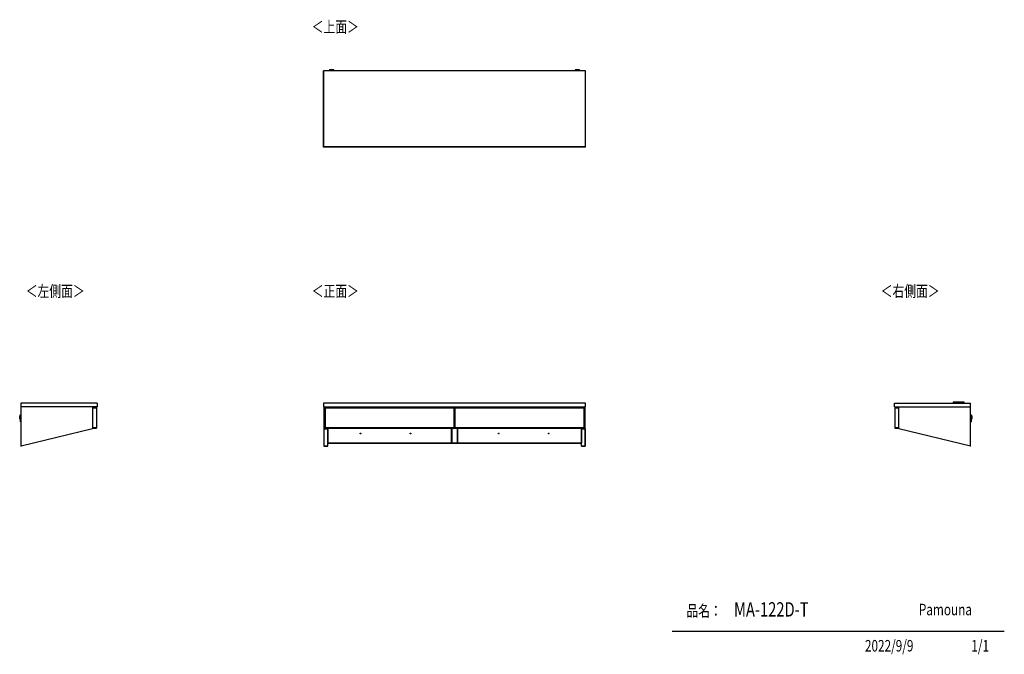
# Model space of a CAD drawing. Extents: x 313 to 4839, y 153 to 3073.
import ezdxf

# ---------------------------------------------------------------- set-up
doc = ezdxf.new("R2010")
doc.units = 0
doc.layers.get('0').update_dxf_attribs({"linetype": 'CONTINUOUS'})
doc.layers.add('寸法', color=179, linetype='CONTINUOUS')
doc.styles.add('SLDTEXTSTYLE0', font='TXT', dxfattribs={"width": 0.75, "bigfont": 'bigfont'})

msp = doc.modelspace()

# ---------------------------------------------------------------- linework, layer by layer
at = {"color": 7, "linetype": 'CONTINUOUS'}
for p, q in [((1711.1, 2837.4), (1710.1, 2837.4)), ((1710.1, 2486.9), (1710.1, 2837.4)), ((1711.1, 2486.9), (1711.1, 2837.4)), ((2913.1, 2837.4), (1711.1, 2837.4)), ((1711.1, 2487.9), (1711.1, 2837.4)), ((1737.3, 2841.2), (1737.3, 2840.4)), ((1740.3, 2842.5), (1738.8, 2842.4)), ((1740.3, 2842.5), (1740.4, 2842.6)), ((1742.8, 2839.7), (1742.8, 2837.4)), ((1744.9, 2842.6), (1746.8, 2842.6)), ((1746.8, 2842.6), (1744.9, 2842.6)), ((1744.9, 2842.6), (1744.9, 2842.6)), ((1746.8, 2842.7), (1746.8, 2842.6)), ((1746.8, 2842.6), (1746.8, 2842.5)), ((1746.8, 2842.6), (1746.8, 2842.6)), ((1747.8, 2842.6), (1747.8, 2842.7)), ((1747.8, 2842.5), (1747.8, 2842.6)), ((1747.8, 2842.6), (1749.8, 2842.6)), ((1749.8, 2842.6), (1747.8, 2842.6)), ((1747.8, 2842.6), (1747.8, 2842.6)), ((1751.8, 2837.4), (1751.8, 2839.7)), ((1755.8, 2842.4), (1754.3, 2842.5)), ((1757.3, 2840.4), (1757.3, 2841.2)), ((2866.8, 2841.2), (2866.8, 2840.4)), ((2869.8, 2842.5), (2868.3, 2842.4)), ((2869.8, 2842.5), (2869.9, 2842.6)), ((2872.3, 2839.7), (2872.3, 2837.4)), ((2874.4, 2842.6), (2876.3, 2842.6)), ((2876.3, 2842.6), (2874.4, 2842.6)), ((2874.4, 2842.6), (2874.4, 2842.6)), ((2876.3, 2842.7), (2876.3, 2842.6)), ((2876.3, 2842.6), (2876.3, 2842.5)), ((2876.3, 2842.6), (2876.3, 2842.6)), ((2877.3, 2842.6), (2877.3, 2842.7)), ((2877.3, 2842.5), (2877.3, 2842.6)), ((2877.3, 2842.6), (2879.3, 2842.6)), ((2879.3, 2842.6), (2877.3, 2842.6)), ((2877.3, 2842.6), (2877.3, 2842.6)), ((2881.3, 2837.4), (2881.3, 2839.7)), ((2885.3, 2842.4), (2883.8, 2842.5)), ((2886.8, 2840.4), (2886.8, 2841.2)), ((2913.1, 2837.4), (2913.1, 2486.9)), ((2914.1, 2837.4), (2913.1, 2837.4)), ((2913.1, 2837.4), (2913.1, 2487.9)), ((2914.1, 2486.9), (2914.1, 2837.4)), ((1711.1, 2486.9), (1710.1, 2486.9)), ((1711.1, 2486.9), (1711.1, 2487.9)), ((2913.1, 2487.9), (1711.1, 2487.9)), ((2913.1, 2486.9), (1711.1, 2486.9)), ((2913.1, 2487.9), (2913.1, 2486.9)), ((2914.1, 2486.9), (2913.1, 2486.9)), ((317.9, 1308.6), (317.9, 1291.6)), ((668.4, 1308.6), (317.9, 1308.6)), ((668.4, 1291.6), (317.9, 1291.6)), ((317.9, 1291.6), (317.9, 1111.1)), ((647.4, 1291.6), (647.4, 1190.5)), ((647.9, 1291.6), (647.9, 1190.6)), ((647.9, 1288.6), (665.9, 1288.6)), ((647.9, 1287.6), (665.9, 1287.6)), ((665.9, 1288.6), (665.9, 1287.6)), ((665.9, 1287.6), (665.9, 1194.6)), ((668.4, 1308.6), (668.4, 1291.6)), ((1711.1, 1308.6), (1710.1, 1308.6)), ((1710.1, 1308.6), (1710.1, 1291.6)), ((1710.1, 1291.6), (1711.1, 1291.6)), ((1711.1, 1291.6), (1711.1, 1308.6)), ((2913.1, 1308.6), (1711.1, 1308.6)), ((1711.1, 1291.6), (2913.1, 1291.6)), ((1711.3, 1291.6), (1711.3, 1190.6)), ((1716.8, 1288.6), (2310.3, 1288.6)), ((1716.8, 1288.6), (1716.8, 1287.6)), ((1716.8, 1287.6), (2310.3, 1287.6)), ((1716.8, 1287.6), (1716.8, 1194.6)), ((1716.8, 1287.6), (1717.8, 1287.6)), ((1717.8, 1194.6), (1717.8, 1287.6)), ((1717.8, 1287.6), (2309.3, 1287.6)), ((1728.8, 1288.6), (1728.8, 1291.6)), ((1729.1, 1291.6), (1729.1, 1288.6)), ((2309.3, 1287.6), (2310.3, 1287.6)), ((2309.3, 1287.6), (2309.3, 1194.6)), ((2310.3, 1288.6), (2310.3, 1287.6)), ((2310.3, 1287.6), (2310.3, 1194.6)), ((2313.8, 1274.6), (2310.3, 1274.6)), ((2313.8, 1288.6), (2313.8, 1287.6)), ((2313.8, 1288.6), (2907.3, 1288.6)), ((2313.8, 1287.6), (2907.3, 1287.6)), ((2313.8, 1287.6), (2313.8, 1194.6)), ((2313.8, 1287.6), (2314.8, 1287.6)), ((2314.8, 1194.6), (2314.8, 1287.6)), ((2314.8, 1287.6), (2906.3, 1287.6)), ((2895.1, 1288.6), (2895.1, 1291.6)), ((2895.3, 1291.6), (2895.3, 1288.6)), ((2906.3, 1287.6), (2906.3, 1194.6)), ((2906.3, 1287.6), (2907.3, 1287.6)), ((2907.3, 1288.6), (2907.3, 1287.6)), ((2907.3, 1287.6), (2907.3, 1194.6)), ((2912.8, 1190.6), (2912.8, 1291.6)), ((2913.1, 1308.6), (2913.1, 1291.6)), ((2914.1, 1308.6), (2913.1, 1308.6)), ((2913.1, 1291.6), (2914.1, 1291.6)), ((2914.1, 1291.6), (2914.1, 1308.6)), ((4334.3, 1291.6), (4334.3, 1308.6)), ((4334.3, 1308.6), (4684.8, 1308.6)), ((4334.3, 1291.6), (4684.8, 1291.6)), ((4336.8, 1288.6), (4336.8, 1287.6)), ((4336.8, 1288.6), (4354.8, 1288.6)), ((4336.8, 1287.6), (4336.8, 1194.6)), ((4336.8, 1287.6), (4354.8, 1287.6)), ((4354.8, 1190.6), (4354.8, 1291.6)), ((4355.3, 1190.5), (4355.3, 1291.6)), ((4603.8, 1312.6), (4603.8, 1310.6)), ((4606.8, 1312.6), (4603.8, 1312.6)), ((4603.8, 1310.6), (4606.8, 1310.6)), ((4603.8, 1310.6), (4603.8, 1308.6)), ((4651.8, 1312.6), (4606.8, 1312.6)), ((4651.8, 1310.6), (4606.8, 1310.6)), ((4654.8, 1312.6), (4651.8, 1312.6)), ((4651.8, 1310.6), (4654.8, 1310.6)), ((4654.8, 1310.6), (4654.8, 1312.6)), ((4654.8, 1308.6), (4654.8, 1310.6)), ((4684.8, 1291.6), (4684.8, 1308.6)), ((4684.8, 1110.6), (4684.8, 1291.6)), ((312.6, 1238.1), (312.8, 1247.4)), ((312.6, 1235.4), (312.7, 1233.8)), ((313.2, 1251.6), (313, 1250)), ((313.9, 1232.7), (314.6, 1232.7)), ((315.2, 1252.7), (314.4, 1252.7)), ((315.5, 1238.2), (317.9, 1238.1)), ((315.6, 1225.5), (315.6, 1225.7)), ((317.9, 1247.1), (315.7, 1247.2)), ((315.9, 1222.9), (317.9, 1222.9)), ((317.9, 1228.4), (316, 1228.4)), ((4687, 1247.2), (4684.8, 1247.1)), ((4684.8, 1238.1), (4687.2, 1238.2)), ((4686.7, 1228.4), (4684.8, 1228.4)), ((4684.8, 1222.9), (4686.8, 1222.9)), ((4687, 1225.8), (4687, 1225.7)), ((4688.3, 1252.7), (4687.5, 1252.7)), ((4688.1, 1232.7), (4688.8, 1232.7)), ((4689.7, 1250), (4689.5, 1251.6)), ((4689.9, 1247.4), (4690, 1242.7)), ((4690, 1242.7), (4690, 1242.7)), ((4690, 1242.7), (4690.1, 1238.1)), ((4690, 1233.8), (4690.1, 1235.4)), ((647.4, 1190.5), (319.9, 1111.1)), ((647.4, 1190.5), (647.9, 1190.6)), ((665.9, 1194.6), (647.9, 1194.6)), ((647.9, 1193.6), (665.9, 1193.6)), ((665.9, 1194.6), (665.9, 1193.6)), ((1711.3, 1190.5), (1711.3, 1190.6)), ((1728.8, 1190.6), (1711.3, 1190.6)), ((1711.3, 1190.5), (1711.8, 1190.5)), ((1711.3, 1190.5), (1711.3, 1111.1)), ((1711.3, 1190.5), (1728.8, 1190.5)), ((1711.8, 1111.1), (1711.8, 1190.5)), ((1711.8, 1190.5), (1728.3, 1190.5)), ((1716.8, 1194.6), (1716.8, 1193.6)), ((2310.3, 1194.6), (1716.8, 1194.6)), ((1717.8, 1194.6), (1716.8, 1194.6)), ((1716.8, 1193.6), (2310.3, 1193.6)), ((2309.3, 1194.6), (1717.8, 1194.6)), ((1728.3, 1190.5), (1728.8, 1190.5)), ((1728.3, 1190.5), (1728.3, 1111.1)), ((1728.8, 1190.6), (1728.8, 1193.6)), ((1728.8, 1190.5), (1728.8, 1190.6)), ((1728.8, 1111.1), (1728.8, 1190.5)), ((1729.3, 1193.6), (1729.3, 1124.1)), ((2298.3, 1193.6), (2298.3, 1191.6)), ((2325.8, 1191.6), (2298.3, 1191.6)), ((2298.3, 1191.6), (2298.3, 1191.5)), ((2298.3, 1125.6), (2298.3, 1191.5)), ((2298.8, 1191.5), (2298.3, 1191.5)), ((2325.8, 1191.5), (2298.3, 1191.5)), ((2298.8, 1191.5), (2298.8, 1125.6)), ((2325.3, 1191.5), (2298.8, 1191.5)), ((2310.3, 1194.6), (2309.3, 1194.6)), ((2310.3, 1194.6), (2310.3, 1193.6)), ((2907.3, 1194.6), (2313.8, 1194.6)), ((2313.8, 1194.6), (2313.8, 1193.6)), ((2314.8, 1194.6), (2313.8, 1194.6)), ((2313.8, 1193.6), (2907.3, 1193.6)), ((2906.3, 1194.6), (2314.8, 1194.6)), ((2325.8, 1191.5), (2325.3, 1191.5)), ((2325.3, 1125.6), (2325.3, 1191.5)), ((2325.8, 1191.6), (2325.8, 1193.6)), ((2325.8, 1191.6), (2325.8, 1191.5)), ((2325.8, 1191.5), (2325.8, 1125.6)), ((2894.8, 1193.6), (2894.8, 1124.1)), ((2895.3, 1193.6), (2895.3, 1190.6)), ((2912.8, 1190.6), (2895.3, 1190.6)), ((2895.3, 1190.6), (2895.3, 1190.5)), ((2895.3, 1190.5), (2895.8, 1190.5)), ((2895.3, 1110.6), (2895.3, 1190.5)), ((2895.3, 1190.5), (2912.8, 1190.5)), ((2895.8, 1110.6), (2895.8, 1190.5)), ((2895.8, 1190.5), (2912.3, 1190.5)), ((2907.3, 1194.6), (2906.3, 1194.6)), ((2907.3, 1194.6), (2907.3, 1193.6)), ((2912.3, 1190.5), (2912.8, 1190.5)), ((2912.3, 1190.5), (2912.3, 1110.6)), ((2912.8, 1190.5), (2912.8, 1190.6)), ((2912.8, 1110.6), (2912.8, 1190.5)), ((4336.8, 1194.6), (4336.8, 1193.6)), ((4354.8, 1194.6), (4336.8, 1194.6)), ((4336.8, 1193.6), (4354.8, 1193.6)), ((4355.3, 1190.5), (4354.8, 1190.6)), ((4684.8, 1110.6), (4355.3, 1190.5)), ((1729.3, 1151.5), (1728.8, 1151.5)), ((1728.8, 1143.7), (1729.3, 1143.7)), ((2895.3, 1151.5), (2894.8, 1151.5)), ((2894.8, 1143.7), (2895.3, 1143.7)), ((317.9, 1111.1), (317.9, 1110.6)), ((319.9, 1111.1), (317.9, 1111.1)), ((317.9, 1110.6), (319.9, 1111.1)), ((1711.3, 1110.6), (1711.3, 1111.1)), ((1711.8, 1111.1), (1711.3, 1111.1)), ((1711.3, 1110.6), (1711.8, 1110.6)), ((1728.3, 1111.1), (1711.8, 1111.1)), ((1711.8, 1110.6), (1711.8, 1111.1)), ((1711.8, 1110.6), (1728.3, 1110.6)), ((1728.3, 1111.1), (1728.3, 1110.6)), ((1728.8, 1111.1), (1728.3, 1111.1)), ((1728.3, 1110.6), (1728.8, 1110.6)), ((1728.8, 1110.6), (1728.8, 1111.1)), ((1729.3, 1124.1), (1729.3, 1123.6)), ((2894.8, 1124.1), (1729.3, 1124.1)), ((1729.3, 1123.6), (2894.8, 1123.6)), ((2298.3, 1125.6), (2298.8, 1125.6)), ((2298.8, 1125.6), (2325.3, 1125.6)), ((2325.3, 1125.6), (2325.8, 1125.6)), ((2894.8, 1124.1), (2894.8, 1123.6)), ((2895.3, 1110.6), (2895.3, 1111.1)), ((2912.8, 1111.1), (2895.3, 1111.1)), ((2895.3, 1110.6), (2912.8, 1110.6)), ((2895.3, 1110.6), (2895.8, 1110.6)), ((2895.8, 1110.6), (2912.3, 1110.6)), ((2912.3, 1110.6), (2912.8, 1110.6)), ((2912.8, 1110.6), (2912.8, 1111.1)), ((4684.8, 1111.1), (4682.8, 1111.1)), ((4684.8, 1110.6), (4682.8, 1111.1)), ((4684.8, 1111.1), (4684.8, 1110.6)), ((4839.5, 258.5), (3312.4, 258.5))]:
    msp.add_line(p, q, dxfattribs=at)
for points in [[(1739, 2842.4), (1738.9, 2842.4), (1738.9, 2842.4), (1738.9, 2842.4), (1738.9, 2842.4), (1738.8, 2842.4), (1738.8, 2842.4), (1738.8, 2842.4), (1738.8, 2842.4), (1738.8, 2842.4), (1738.8, 2842.4), (1738.7, 2842.4), (1738.7, 2842.4), (1738.7, 2842.4), (1738.7, 2842.4), (1738.7, 2842.4), (1738.7, 2842.4), (1738.6, 2842.4), (1738.6, 2842.4), (1738.6, 2842.4), (1738.6, 2842.4), (1738.6, 2842.4), (1738.6, 2842.4), (1738.6, 2842.4), (1738.5, 2842.4), (1738.5, 2842.4), (1738.5, 2842.4), (1738.5, 2842.4), (1738.5, 2842.4), (1738.5, 2842.4), (1738.5, 2842.4), (1738.4, 2842.4), (1738.4, 2842.4), (1738.4, 2842.4), (1738.4, 2842.4), (1738.4, 2842.4), (1738.4, 2842.4), (1738.4, 2842.4), (1738.3, 2842.4), (1738.3, 2842.4), (1738.3, 2842.4), (1738.3, 2842.3), (1738.3, 2842.3), (1738.2, 2842.3), (1738.2, 2842.3), (1738.2, 2842.3), (1738.2, 2842.3), (1738.1, 2842.3), (1738.1, 2842.3), (1738.1, 2842.3), (1738.1, 2842.3), (1738, 2842.3), (1738, 2842.2), (1738, 2842.2), (1737.9, 2842.2), (1737.9, 2842.2), (1737.9, 2842.2), (1737.8, 2842.1), (1737.8, 2842.1), (1737.7, 2842.1), (1737.7, 2842), (1737.7, 2842), (1737.6, 2842), (1737.6, 2841.9), (1737.6, 2841.9), (1737.5, 2841.9), (1737.5, 2841.8), (1737.5, 2841.8), (1737.5, 2841.7), (1737.4, 2841.7), (1737.4, 2841.6), (1737.4, 2841.6), (1737.4, 2841.5), (1737.4, 2841.5), (1737.3, 2841.5), (1737.3, 2841.4), (1737.3, 2841.4), (1737.3, 2841.3), (1737.3, 2841.2), (1737.3, 2841.2), (1737.3, 2841.1)], [(1757.1, 2840.2), (1757.1, 2840.2), (1757.1, 2840.2), (1757, 2840.2), (1757, 2840.2), (1757, 2840.2), (1756.9, 2840.2), (1756.9, 2840.2), (1756.8, 2840.1), (1756.8, 2840.1), (1756.7, 2840.1), (1756.7, 2840.1), (1756.6, 2840.1), (1756.5, 2840.1), (1756.4, 2840.1), (1756.3, 2840.1), (1756.2, 2840.1), (1756, 2840.1), (1755.9, 2840.1), (1755.8, 2840.1), (1755.6, 2840.1), (1755.5, 2840.1), (1755.3, 2840.1), (1755.2, 2840.1), (1755, 2840), (1754.8, 2840), (1754.6, 2840), (1754.4, 2840), (1754.3, 2840), (1754.1, 2840), (1753.9, 2840), (1753.7, 2840), (1753.4, 2840), (1753.2, 2840), (1753, 2840), (1752.8, 2840), (1752.6, 2840), (1752.3, 2840), (1752.1, 2840), (1751.9, 2840), (1751.6, 2840), (1751.4, 2840), (1751.1, 2840), (1750.9, 2840), (1750.6, 2840), (1750.3, 2840), (1750.1, 2840), (1749.8, 2840), (1749.6, 2840), (1749.3, 2840), (1749, 2839.9), (1748.7, 2839.9), (1748.5, 2839.9), (1748.2, 2839.9), (1747.9, 2839.9), (1747.7, 2839.9), (1747.4, 2839.9), (1747.1, 2839.9), (1746.8, 2839.9), (1746.6, 2839.9), (1746.3, 2839.9), (1746, 2839.9), (1745.8, 2839.9), (1745.5, 2839.9), (1745.2, 2840), (1744.9, 2840), (1744.7, 2840), (1744.4, 2840), (1744.2, 2840), (1743.9, 2840), (1743.6, 2840), (1743.4, 2840), (1743.1, 2840), (1742.9, 2840), (1742.7, 2840), (1742.4, 2840), (1742.2, 2840), (1742, 2840), (1741.7, 2840), (1741.5, 2840), (1741.3, 2840), (1741.1, 2840), (1740.9, 2840), (1740.7, 2840), (1740.5, 2840), (1740.3, 2840), (1740.1, 2840), (1739.9, 2840), (1739.7, 2840), (1739.6, 2840), (1739.4, 2840.1), (1739.2, 2840.1), (1739.1, 2840.1), (1738.9, 2840.1), (1738.8, 2840.1), (1738.7, 2840.1), (1738.5, 2840.1), (1738.4, 2840.1), (1738.3, 2840.1), (1738.2, 2840.1), (1738.1, 2840.1), (1738, 2840.1), (1737.9, 2840.1), (1737.9, 2840.1), (1737.8, 2840.1), (1737.8, 2840.2), (1737.7, 2840.2), (1737.7, 2840.2), (1737.6, 2840.2), (1737.6, 2840.2), (1737.6, 2840.2), (1737.5, 2840.2), (1737.5, 2840.2)], [(1747.3, 2842.7), (1747.2, 2842.7), (1747.1, 2842.7), (1747, 2842.7), (1746.8, 2842.7), (1746.7, 2842.7), (1746.6, 2842.7), (1746.5, 2842.7), (1746.4, 2842.7), (1746.2, 2842.7), (1746.1, 2842.7), (1746, 2842.7), (1745.9, 2842.7), (1745.8, 2842.7), (1745.7, 2842.7), (1745.5, 2842.7), (1745.4, 2842.7), (1745.3, 2842.7), (1745.2, 2842.7), (1745.1, 2842.7), (1745, 2842.7), (1744.9, 2842.7), (1744.8, 2842.7), (1744.6, 2842.7), (1744.5, 2842.7), (1744.4, 2842.7), (1744.3, 2842.7), (1744.2, 2842.7), (1744.1, 2842.7), (1744, 2842.7), (1743.9, 2842.7), (1743.8, 2842.7), (1743.7, 2842.7), (1743.6, 2842.7), (1743.5, 2842.7), (1743.4, 2842.7), (1743.3, 2842.7), (1743.2, 2842.7), (1743.1, 2842.7), (1743, 2842.7), (1742.9, 2842.7), (1742.8, 2842.7), (1742.7, 2842.7), (1742.6, 2842.7), (1742.5, 2842.7), (1742.4, 2842.7), (1742.3, 2842.7), (1742.2, 2842.7), (1742.1, 2842.7), (1742, 2842.7), (1741.9, 2842.6), (1741.9, 2842.6), (1741.8, 2842.6), (1741.7, 2842.6), (1741.6, 2842.6), (1741.5, 2842.6), (1741.4, 2842.6), (1741.3, 2842.6), (1741.2, 2842.6), (1741.1, 2842.6), (1741, 2842.6), (1740.8, 2842.6), (1740.7, 2842.6), (1740.6, 2842.6), (1740.5, 2842.6)], [(1754.2, 2842.6), (1754.1, 2842.6), (1754, 2842.6), (1753.9, 2842.6), (1753.8, 2842.6), (1753.7, 2842.6), (1753.6, 2842.6), (1753.5, 2842.6), (1753.4, 2842.6), (1753.3, 2842.6), (1753.2, 2842.6), (1753.2, 2842.6), (1753.1, 2842.6), (1753, 2842.6), (1752.9, 2842.6), (1752.8, 2842.6), (1752.7, 2842.6), (1752.6, 2842.6), (1752.6, 2842.7), (1752.5, 2842.7), (1752.4, 2842.7), (1752.3, 2842.7), (1752.2, 2842.7), (1752.1, 2842.7), (1752, 2842.7), (1752, 2842.7), (1751.9, 2842.7), (1751.8, 2842.7), (1751.7, 2842.7), (1751.6, 2842.7), (1751.5, 2842.7), (1751.4, 2842.7), (1751.3, 2842.7), (1751.2, 2842.7), (1751.2, 2842.7), (1751.1, 2842.7), (1751, 2842.7), (1750.9, 2842.7), (1750.8, 2842.7), (1750.7, 2842.7), (1750.6, 2842.7), (1750.5, 2842.7), (1750.4, 2842.7), (1750.3, 2842.7), (1750.2, 2842.7), (1750.1, 2842.7), (1750, 2842.7), (1749.9, 2842.7), (1749.8, 2842.7), (1749.7, 2842.7), (1749.6, 2842.7), (1749.5, 2842.7), (1749.4, 2842.7), (1749.3, 2842.7), (1749.2, 2842.7), (1749.1, 2842.7), (1749, 2842.7), (1748.9, 2842.7), (1748.8, 2842.7), (1748.7, 2842.7), (1748.6, 2842.7), (1748.5, 2842.7), (1748.4, 2842.7), (1748.3, 2842.7), (1748.2, 2842.7), (1748.1, 2842.7), (1748, 2842.7), (1747.8, 2842.7), (1747.7, 2842.7), (1747.6, 2842.7), (1747.5, 2842.7), (1747.4, 2842.7), (1747.3, 2842.7)], [(1757.3, 2841.2), (1757.3, 2841.2), (1757.3, 2841.2), (1757.3, 2841.3), (1757.3, 2841.3), (1757.3, 2841.4), (1757.3, 2841.4), (1757.3, 2841.5), (1757.3, 2841.5), (1757.2, 2841.6), (1757.2, 2841.6), (1757.2, 2841.6), (1757.2, 2841.7), (1757.2, 2841.7), (1757.1, 2841.8), (1757.1, 2841.8), (1757.1, 2841.8), (1757.1, 2841.9), (1757, 2841.9), (1757, 2841.9), (1757, 2842), (1757, 2842), (1756.9, 2842), (1756.9, 2842.1), (1756.9, 2842.1), (1756.8, 2842.1), (1756.8, 2842.1), (1756.8, 2842.2), (1756.7, 2842.2), (1756.7, 2842.2), (1756.7, 2842.2), (1756.6, 2842.2), (1756.6, 2842.3), (1756.6, 2842.3), (1756.5, 2842.3), (1756.5, 2842.3), (1756.5, 2842.3), (1756.5, 2842.3), (1756.4, 2842.3), (1756.4, 2842.3), (1756.4, 2842.3), (1756.4, 2842.3), (1756.4, 2842.3), (1756.3, 2842.3), (1756.3, 2842.3), (1756.3, 2842.4), (1756.3, 2842.4), (1756.3, 2842.4), (1756.3, 2842.4), (1756.3, 2842.4), (1756.2, 2842.4), (1756.2, 2842.4), (1756.2, 2842.4), (1756.2, 2842.4), (1756.2, 2842.4), (1756.2, 2842.4), (1756.2, 2842.4), (1756.1, 2842.4), (1756.1, 2842.4), (1756.1, 2842.4), (1756.1, 2842.4), (1756.1, 2842.4), (1756.1, 2842.4), (1756.1, 2842.4), (1756.1, 2842.4), (1756, 2842.4), (1756, 2842.4), (1756, 2842.4), (1756, 2842.4), (1756, 2842.4), (1756, 2842.4), (1755.9, 2842.4), (1755.9, 2842.4), (1755.9, 2842.4), (1755.9, 2842.4), (1755.9, 2842.4), (1755.9, 2842.4), (1755.9, 2842.4), (1755.8, 2842.4), (1755.8, 2842.4), (1755.8, 2842.4), (1755.8, 2842.4), (1755.8, 2842.4), (1755.8, 2842.4), (1755.7, 2842.4), (1755.7, 2842.4), (1755.7, 2842.4), (1755.7, 2842.4), (1755.7, 2842.4)], [(2868.5, 2842.4), (2868.4, 2842.4), (2868.4, 2842.4), (2868.4, 2842.4), (2868.4, 2842.4), (2868.3, 2842.4), (2868.3, 2842.4), (2868.3, 2842.4), (2868.3, 2842.4), (2868.3, 2842.4), (2868.3, 2842.4), (2868.2, 2842.4), (2868.2, 2842.4), (2868.2, 2842.4), (2868.2, 2842.4), (2868.2, 2842.4), (2868.2, 2842.4), (2868.1, 2842.4), (2868.1, 2842.4), (2868.1, 2842.4), (2868.1, 2842.4), (2868.1, 2842.4), (2868.1, 2842.4), (2868.1, 2842.4), (2868, 2842.4), (2868, 2842.4), (2868, 2842.4), (2868, 2842.4), (2868, 2842.4), (2868, 2842.4), (2868, 2842.4), (2867.9, 2842.4), (2867.9, 2842.4), (2867.9, 2842.4), (2867.9, 2842.4), (2867.9, 2842.4), (2867.9, 2842.4), (2867.9, 2842.4), (2867.8, 2842.4), (2867.8, 2842.4), (2867.8, 2842.4), (2867.8, 2842.3), (2867.8, 2842.3), (2867.7, 2842.3), (2867.7, 2842.3), (2867.7, 2842.3), (2867.7, 2842.3), (2867.6, 2842.3), (2867.6, 2842.3), (2867.6, 2842.3), (2867.6, 2842.3), (2867.5, 2842.3), (2867.5, 2842.2), (2867.5, 2842.2), (2867.4, 2842.2), (2867.4, 2842.2), (2867.4, 2842.2), (2867.3, 2842.1), (2867.3, 2842.1), (2867.2, 2842.1), (2867.2, 2842), (2867.2, 2842), (2867.1, 2842), (2867.1, 2841.9), (2867.1, 2841.9), (2867, 2841.9), (2867, 2841.8), (2867, 2841.8), (2867, 2841.7), (2866.9, 2841.7), (2866.9, 2841.6), (2866.9, 2841.6), (2866.9, 2841.5), (2866.9, 2841.5), (2866.8, 2841.5), (2866.8, 2841.4), (2866.8, 2841.4), (2866.8, 2841.3), (2866.8, 2841.2), (2866.8, 2841.2), (2866.8, 2841.1)], [(2886.6, 2840.2), (2886.6, 2840.2), (2886.6, 2840.2), (2886.5, 2840.2), (2886.5, 2840.2), (2886.5, 2840.2), (2886.4, 2840.2), (2886.4, 2840.2), (2886.3, 2840.1), (2886.3, 2840.1), (2886.2, 2840.1), (2886.2, 2840.1), (2886.1, 2840.1), (2886, 2840.1), (2885.9, 2840.1), (2885.8, 2840.1), (2885.7, 2840.1), (2885.5, 2840.1), (2885.4, 2840.1), (2885.3, 2840.1), (2885.1, 2840.1), (2885, 2840.1), (2884.8, 2840.1), (2884.7, 2840.1), (2884.5, 2840), (2884.3, 2840), (2884.1, 2840), (2883.9, 2840), (2883.8, 2840), (2883.6, 2840), (2883.4, 2840), (2883.2, 2840), (2882.9, 2840), (2882.7, 2840), (2882.5, 2840), (2882.3, 2840), (2882.1, 2840), (2881.8, 2840), (2881.6, 2840), (2881.4, 2840), (2881.1, 2840), (2880.9, 2840), (2880.6, 2840), (2880.4, 2840), (2880.1, 2840), (2879.8, 2840), (2879.6, 2840), (2879.3, 2840), (2879.1, 2840), (2878.8, 2840), (2878.5, 2839.9), (2878.2, 2839.9), (2878, 2839.9), (2877.7, 2839.9), (2877.4, 2839.9), (2877.2, 2839.9), (2876.9, 2839.9), (2876.6, 2839.9), (2876.3, 2839.9), (2876.1, 2839.9), (2875.8, 2839.9), (2875.5, 2839.9), (2875.3, 2839.9), (2875, 2839.9), (2874.7, 2840), (2874.4, 2840), (2874.2, 2840), (2873.9, 2840), (2873.7, 2840), (2873.4, 2840), (2873.1, 2840), (2872.9, 2840), (2872.6, 2840), (2872.4, 2840), (2872.2, 2840), (2871.9, 2840), (2871.7, 2840), (2871.5, 2840), (2871.2, 2840), (2871, 2840), (2870.8, 2840), (2870.6, 2840), (2870.4, 2840), (2870.2, 2840), (2870, 2840), (2869.8, 2840), (2869.6, 2840), (2869.4, 2840), (2869.2, 2840), (2869.1, 2840), (2868.9, 2840.1), (2868.7, 2840.1), (2868.6, 2840.1), (2868.4, 2840.1), (2868.3, 2840.1), (2868.2, 2840.1), (2868, 2840.1), (2867.9, 2840.1), (2867.8, 2840.1), (2867.7, 2840.1), (2867.6, 2840.1), (2867.5, 2840.1), (2867.4, 2840.1), (2867.4, 2840.1), (2867.3, 2840.1), (2867.3, 2840.2), (2867.2, 2840.2), (2867.2, 2840.2), (2867.1, 2840.2), (2867.1, 2840.2), (2867.1, 2840.2), (2867, 2840.2), (2867, 2840.2)], [(2876.8, 2842.7), (2876.7, 2842.7), (2876.6, 2842.7), (2876.5, 2842.7), (2876.3, 2842.7), (2876.2, 2842.7), (2876.1, 2842.7), (2876, 2842.7), (2875.9, 2842.7), (2875.7, 2842.7), (2875.6, 2842.7), (2875.5, 2842.7), (2875.4, 2842.7), (2875.3, 2842.7), (2875.2, 2842.7), (2875, 2842.7), (2874.9, 2842.7), (2874.8, 2842.7), (2874.7, 2842.7), (2874.6, 2842.7), (2874.5, 2842.7), (2874.4, 2842.7), (2874.3, 2842.7), (2874.1, 2842.7), (2874, 2842.7), (2873.9, 2842.7), (2873.8, 2842.7), (2873.7, 2842.7), (2873.6, 2842.7), (2873.5, 2842.7), (2873.4, 2842.7), (2873.3, 2842.7), (2873.2, 2842.7), (2873.1, 2842.7), (2873, 2842.7), (2872.9, 2842.7), (2872.8, 2842.7), (2872.7, 2842.7), (2872.6, 2842.7), (2872.5, 2842.7), (2872.4, 2842.7), (2872.3, 2842.7), (2872.2, 2842.7), (2872.1, 2842.7), (2872, 2842.7), (2871.9, 2842.7), (2871.8, 2842.7), (2871.7, 2842.7), (2871.6, 2842.7), (2871.5, 2842.7), (2871.4, 2842.6), (2871.4, 2842.6), (2871.3, 2842.6), (2871.2, 2842.6), (2871.1, 2842.6), (2871, 2842.6), (2870.9, 2842.6), (2870.8, 2842.6), (2870.7, 2842.6), (2870.6, 2842.6), (2870.5, 2842.6), (2870.3, 2842.6), (2870.2, 2842.6), (2870.1, 2842.6), (2870, 2842.6)], [(2883.7, 2842.6), (2883.6, 2842.6), (2883.5, 2842.6), (2883.4, 2842.6), (2883.3, 2842.6), (2883.2, 2842.6), (2883.1, 2842.6), (2883, 2842.6), (2882.9, 2842.6), (2882.8, 2842.6), (2882.7, 2842.6), (2882.7, 2842.6), (2882.6, 2842.6), (2882.5, 2842.6), (2882.4, 2842.6), (2882.3, 2842.6), (2882.2, 2842.6), (2882.1, 2842.6), (2882.1, 2842.7), (2882, 2842.7), (2881.9, 2842.7), (2881.8, 2842.7), (2881.7, 2842.7), (2881.6, 2842.7), (2881.5, 2842.7), (2881.5, 2842.7), (2881.4, 2842.7), (2881.3, 2842.7), (2881.2, 2842.7), (2881.1, 2842.7), (2881, 2842.7), (2880.9, 2842.7), (2880.8, 2842.7), (2880.7, 2842.7), (2880.7, 2842.7), (2880.6, 2842.7), (2880.5, 2842.7), (2880.4, 2842.7), (2880.3, 2842.7), (2880.2, 2842.7), (2880.1, 2842.7), (2880, 2842.7), (2879.9, 2842.7), (2879.8, 2842.7), (2879.7, 2842.7), (2879.6, 2842.7), (2879.5, 2842.7), (2879.4, 2842.7), (2879.3, 2842.7), (2879.2, 2842.7), (2879.1, 2842.7), (2879, 2842.7), (2878.9, 2842.7), (2878.8, 2842.7), (2878.7, 2842.7), (2878.6, 2842.7), (2878.5, 2842.7), (2878.4, 2842.7), (2878.3, 2842.7), (2878.2, 2842.7), (2878.1, 2842.7), (2878, 2842.7), (2877.9, 2842.7), (2877.8, 2842.7), (2877.7, 2842.7), (2877.6, 2842.7), (2877.5, 2842.7), (2877.3, 2842.7), (2877.2, 2842.7), (2877.1, 2842.7), (2877, 2842.7), (2876.9, 2842.7), (2876.8, 2842.7)], [(2886.8, 2841.2), (2886.8, 2841.2), (2886.8, 2841.2), (2886.8, 2841.3), (2886.8, 2841.3), (2886.8, 2841.4), (2886.8, 2841.4), (2886.8, 2841.5), (2886.8, 2841.5), (2886.7, 2841.6), (2886.7, 2841.6), (2886.7, 2841.6), (2886.7, 2841.7), (2886.7, 2841.7), (2886.6, 2841.8), (2886.6, 2841.8), (2886.6, 2841.8), (2886.6, 2841.9), (2886.5, 2841.9), (2886.5, 2841.9), (2886.5, 2842), (2886.5, 2842), (2886.4, 2842), (2886.4, 2842.1), (2886.4, 2842.1), (2886.3, 2842.1), (2886.3, 2842.1), (2886.3, 2842.2), (2886.2, 2842.2), (2886.2, 2842.2), (2886.2, 2842.2), (2886.1, 2842.2), (2886.1, 2842.3), (2886.1, 2842.3), (2886, 2842.3), (2886, 2842.3), (2886, 2842.3), (2886, 2842.3), (2885.9, 2842.3), (2885.9, 2842.3), (2885.9, 2842.3), (2885.9, 2842.3), (2885.9, 2842.3), (2885.8, 2842.3), (2885.8, 2842.3), (2885.8, 2842.4), (2885.8, 2842.4), (2885.8, 2842.4), (2885.8, 2842.4), (2885.8, 2842.4), (2885.7, 2842.4), (2885.7, 2842.4), (2885.7, 2842.4), (2885.7, 2842.4), (2885.7, 2842.4), (2885.7, 2842.4), (2885.7, 2842.4), (2885.6, 2842.4), (2885.6, 2842.4), (2885.6, 2842.4), (2885.6, 2842.4), (2885.6, 2842.4), (2885.6, 2842.4), (2885.6, 2842.4), (2885.6, 2842.4), (2885.5, 2842.4), (2885.5, 2842.4), (2885.5, 2842.4), (2885.5, 2842.4), (2885.5, 2842.4), (2885.5, 2842.4), (2885.4, 2842.4), (2885.4, 2842.4), (2885.4, 2842.4), (2885.4, 2842.4), (2885.4, 2842.4), (2885.4, 2842.4), (2885.4, 2842.4), (2885.3, 2842.4), (2885.3, 2842.4), (2885.3, 2842.4), (2885.3, 2842.4), (2885.3, 2842.4), (2885.3, 2842.4), (2885.2, 2842.4), (2885.2, 2842.4), (2885.2, 2842.4), (2885.2, 2842.4), (2885.2, 2842.4)], [(315, 1237.7), (315, 1237.7), (315, 1237.7), (315, 1237.7), (315, 1237.7), (315, 1237.8), (315, 1237.8), (315, 1237.8), (315, 1237.8), (315, 1237.8), (315, 1237.8), (315, 1237.9), (315, 1237.9), (315, 1237.9), (315, 1237.9), (315, 1237.9), (315, 1237.9), (315, 1237.9), (315.1, 1238), (315.1, 1238), (315.1, 1238), (315.1, 1238), (315.1, 1238), (315.1, 1238), (315.1, 1238), (315.1, 1238), (315.1, 1238.1), (315.2, 1238.1), (315.2, 1238.1), (315.2, 1238.1), (315.2, 1238.1), (315.2, 1238.1), (315.2, 1238.1), (315.2, 1238.1), (315.3, 1238.1), (315.3, 1238.1), (315.3, 1238.1), (315.3, 1238.1), (315.3, 1238.2), (315.3, 1238.2), (315.3, 1238.2), (315.4, 1238.2), (315.4, 1238.2), (315.4, 1238.2), (315.4, 1238.2), (315.4, 1238.2), (315.4, 1238.2), (315.5, 1238.2), (315.5, 1238.2)], [(315.7, 1247.2), (315.7, 1247.2), (315.7, 1247.2), (315.7, 1247.2), (315.6, 1247.2), (315.6, 1247.2), (315.6, 1247.2), (315.6, 1247.2), (315.6, 1247.2), (315.6, 1247.2), (315.6, 1247.2), (315.5, 1247.2), (315.5, 1247.2), (315.5, 1247.2), (315.5, 1247.2), (315.5, 1247.2), (315.5, 1247.2), (315.4, 1247.3), (315.4, 1247.3), (315.4, 1247.3), (315.4, 1247.3), (315.4, 1247.3), (315.4, 1247.3), (315.4, 1247.3), (315.4, 1247.3), (315.3, 1247.3), (315.3, 1247.4), (315.3, 1247.4), (315.3, 1247.4), (315.3, 1247.4), (315.3, 1247.4), (315.3, 1247.4), (315.3, 1247.4), (315.3, 1247.5), (315.3, 1247.5), (315.3, 1247.5), (315.3, 1247.5), (315.3, 1247.5), (315.2, 1247.5), (315.2, 1247.5), (315.2, 1247.6), (315.2, 1247.6), (315.2, 1247.6), (315.2, 1247.6), (315.2, 1247.6), (315.2, 1247.6), (315.2, 1247.7), (315.2, 1247.7), (315.2, 1247.7)], [(315.6, 1223.2), (315.6, 1223.2), (315.6, 1223.2), (315.6, 1223.2), (315.6, 1223.3), (315.6, 1223.3), (315.6, 1223.3), (315.6, 1223.3), (315.6, 1223.3), (315.6, 1223.3), (315.6, 1223.3), (315.6, 1223.4), (315.6, 1223.4), (315.6, 1223.4), (315.6, 1223.4), (315.6, 1223.5), (315.6, 1223.5), (315.6, 1223.6), (315.6, 1223.6), (315.6, 1223.6), (315.6, 1223.7), (315.6, 1223.7), (315.6, 1223.8), (315.6, 1223.8), (315.6, 1223.9), (315.6, 1223.9), (315.6, 1224), (315.6, 1224.1), (315.6, 1224.1), (315.6, 1224.2), (315.6, 1224.2), (315.6, 1224.3), (315.6, 1224.4), (315.6, 1224.4), (315.6, 1224.5), (315.6, 1224.6), (315.6, 1224.6), (315.6, 1224.7), (315.6, 1224.8), (315.6, 1224.8), (315.6, 1224.9), (315.6, 1225), (315.6, 1225.1), (315.6, 1225.1), (315.6, 1225.2), (315.6, 1225.3), (315.6, 1225.4), (315.6, 1225.5), (315.6, 1225.5)], [(4687.5, 1247.7), (4687.5, 1247.7), (4687.5, 1247.7), (4687.5, 1247.6), (4687.5, 1247.6), (4687.5, 1247.6), (4687.5, 1247.6), (4687.5, 1247.6), (4687.5, 1247.6), (4687.5, 1247.5), (4687.4, 1247.5), (4687.4, 1247.5), (4687.4, 1247.5), (4687.4, 1247.5), (4687.4, 1247.5), (4687.4, 1247.5), (4687.4, 1247.4), (4687.4, 1247.4), (4687.4, 1247.4), (4687.4, 1247.4), (4687.4, 1247.4), (4687.4, 1247.4), (4687.4, 1247.4), (4687.3, 1247.3), (4687.3, 1247.3), (4687.3, 1247.3), (4687.3, 1247.3), (4687.3, 1247.3), (4687.3, 1247.3), (4687.3, 1247.3), (4687.3, 1247.3), (4687.2, 1247.3), (4687.2, 1247.2), (4687.2, 1247.2), (4687.2, 1247.2), (4687.2, 1247.2), (4687.2, 1247.2), (4687.2, 1247.2), (4687.1, 1247.2), (4687.1, 1247.2), (4687.1, 1247.2), (4687.1, 1247.2), (4687.1, 1247.2), (4687.1, 1247.2), (4687, 1247.2), (4687, 1247.2), (4687, 1247.2), (4687, 1247.2), (4687, 1247.2)], [(4687, 1228.1), (4687, 1228.1), (4687, 1228.1), (4687, 1228.1), (4687, 1228.1), (4687, 1228.1), (4687, 1228.1), (4687, 1228), (4687, 1228), (4687, 1228), (4687, 1228), (4687, 1228), (4687, 1227.9), (4687, 1227.9), (4687, 1227.9), (4687, 1227.9), (4687, 1227.8), (4687, 1227.8), (4687, 1227.7), (4687, 1227.7), (4687, 1227.6), (4687, 1227.6), (4687, 1227.6), (4687, 1227.5), (4687, 1227.4), (4687, 1227.4), (4687, 1227.3), (4687, 1227.3), (4687, 1227.2), (4687, 1227.2), (4687, 1227.1), (4687, 1227), (4687, 1227), (4687, 1226.9), (4687, 1226.8), (4687, 1226.8), (4687, 1226.7), (4687, 1226.6), (4687, 1226.6), (4687, 1226.5), (4687, 1226.4), (4687, 1226.3), (4687, 1226.3), (4687, 1226.2), (4687, 1226.1), (4687, 1226), (4687, 1226), (4687, 1225.9), (4687, 1225.8)], [(4687.2, 1238.2), (4687.2, 1238.2), (4687.3, 1238.2), (4687.3, 1238.2), (4687.3, 1238.2), (4687.3, 1238.2), (4687.3, 1238.2), (4687.3, 1238.2), (4687.3, 1238.2), (4687.4, 1238.2), (4687.4, 1238.1), (4687.4, 1238.1), (4687.4, 1238.1), (4687.4, 1238.1), (4687.4, 1238.1), (4687.5, 1238.1), (4687.5, 1238.1), (4687.5, 1238.1), (4687.5, 1238.1), (4687.5, 1238.1), (4687.5, 1238.1), (4687.5, 1238.1), (4687.6, 1238.1), (4687.6, 1238), (4687.6, 1238), (4687.6, 1238), (4687.6, 1238), (4687.6, 1238), (4687.6, 1238), (4687.6, 1238), (4687.6, 1238), (4687.7, 1237.9), (4687.7, 1237.9), (4687.7, 1237.9), (4687.7, 1237.9), (4687.7, 1237.9), (4687.7, 1237.9), (4687.7, 1237.9), (4687.7, 1237.8), (4687.7, 1237.8), (4687.7, 1237.8), (4687.7, 1237.8), (4687.7, 1237.8), (4687.7, 1237.8), (4687.7, 1237.7), (4687.7, 1237.7), (4687.7, 1237.7), (4687.7, 1237.7), (4687.7, 1237.7)]]:
    msp.add_lwpolyline(points, dxfattribs=at)
at = {"color": 7, "linetype": 'CONTINUOUS', "flags": 128}
for points in [[(1744.9, 2842.6), (1744.8, 2842.6), (1744.8, 2842.6), (1744.8, 2842.6), (1744.8, 2842.6), (1744.8, 2842.6), (1744.8, 2842.6), (1744.8, 2842.6), (1744.9, 2842.6)], [(1749.8, 2842.6), (1749.8, 2842.6), (1749.8, 2842.6), (1749.8, 2842.6), (1749.8, 2842.6), (1749.8, 2842.6), (1749.8, 2842.6), (1749.8, 2842.6), (1749.8, 2842.6)], [(2874.4, 2842.6), (2874.3, 2842.6), (2874.3, 2842.6), (2874.3, 2842.6), (2874.3, 2842.6), (2874.3, 2842.6), (2874.3, 2842.6), (2874.3, 2842.6), (2874.4, 2842.6)], [(2879.3, 2842.6), (2879.3, 2842.6), (2879.3, 2842.6), (2879.3, 2842.6), (2879.3, 2842.6), (2879.3, 2842.6), (2879.3, 2842.6), (2879.3, 2842.6), (2879.3, 2842.6)]]:
    msp.add_lwpolyline(points, dxfattribs=at)
at = {"color": 7, "linetype": 'CONTINUOUS'}
for points in [[(315.1, 1242.7, 0), (315.1, 1242.4, 0), (315.1, 1242.2, 0), (315.1, 1242, 0), (315.1, 1241.7, 0), (315.1, 1241.5, 0), (315.1, 1241.3, 0), (315.1, 1241, 0), (315, 1240.8, 0), (315, 1240.5, 0), (315, 1240.3, 0), (315, 1240.1, 0), (315, 1239.9, 0), (315, 1239.6, 0), (315, 1239.4, 0), (315, 1239.2, 0), (315, 1239, 0), (315, 1238.7, 0), (315, 1238.5, 0), (315, 1238.3, 0), (315, 1238.1, 0), (315, 1237.9, 0), (315, 1237.7, 0), (315, 1237.5, 0), (315, 1237.3, 0), (314.9, 1237.1, 0), (314.9, 1236.9, 0), (314.9, 1236.7, 0), (314.9, 1236.5, 0), (314.9, 1236.3, 0), (314.9, 1236.1, 0), (314.9, 1236, 0), (314.9, 1235.8, 0), (314.9, 1235.6, 0), (314.9, 1235.4, 0), (314.9, 1235.3, 0), (314.9, 1235.1, 0), (314.9, 1235, 0), (314.9, 1234.8, 0), (314.9, 1234.7, 0), (314.9, 1234.6, 0), (314.9, 1234.4, 0), (314.9, 1234.3, 0), (314.9, 1234.2, 0), (314.9, 1234.1, 0), (314.9, 1234, 0), (314.9, 1233.8, 0), (314.9, 1233.7, 0), (314.9, 1233.6, 0), (314.9, 1233.6, 0), (314.9, 1233.5, 0), (314.9, 1233.4, 0), (314.8, 1233.3, 0), (314.8, 1233.3, 0), (314.8, 1233.2, 0), (314.8, 1233.1, 0), (314.8, 1233.1, 0), (314.8, 1233.1, 0), (314.8, 1233, 0), (314.8, 1233, 0), (314.8, 1233, 0), (314.8, 1232.9, 0), (314.8, 1232.9, 0), (314.8, 1232.9, 0), (314.8, 1232.9, 0)], [(315.3, 1252.5, 0), (315.3, 1252.5, 0), (315.3, 1252.4, 0), (315.3, 1252.4, 0), (315.3, 1252.4, 0), (315.3, 1252.4, 0), (315.3, 1252.4, 0), (315.3, 1252.3, 0), (315.3, 1252.3, 0), (315.3, 1252.2, 0), (315.3, 1252.2, 0), (315.3, 1252.1, 0), (315.3, 1252.1, 0), (315.3, 1252, 0), (315.3, 1251.9, 0), (315.3, 1251.8, 0), (315.3, 1251.8, 0), (315.3, 1251.7, 0), (315.3, 1251.6, 0), (315.3, 1251.5, 0), (315.3, 1251.3, 0), (315.3, 1251.2, 0), (315.3, 1251.1, 0), (315.3, 1251, 0), (315.3, 1250.9, 0), (315.3, 1250.7, 0), (315.3, 1250.6, 0), (315.3, 1250.4, 0), (315.3, 1250.3, 0), (315.3, 1250.2, 0), (315.3, 1250, 0), (315.3, 1249.8, 0), (315.3, 1249.7, 0), (315.3, 1249.5, 0), (315.3, 1249.3, 0), (315.3, 1249.2, 0), (315.3, 1249, 0), (315.3, 1248.8, 0), (315.2, 1248.6, 0), (315.2, 1248.4, 0), (315.2, 1248.2, 0), (315.2, 1248, 0), (315.2, 1247.8, 0), (315.2, 1247.6, 0), (315.2, 1247.4, 0), (315.2, 1247.2, 0), (315.2, 1247, 0), (315.2, 1246.8, 0), (315.2, 1246.5, 0), (315.2, 1246.3, 0), (315.2, 1246.1, 0), (315.2, 1245.9, 0), (315.2, 1245.6, 0), (315.2, 1245.4, 0), (315.2, 1245.2, 0), (315.2, 1245, 0), (315.1, 1244.7, 0), (315.1, 1244.5, 0), (315.1, 1244.3, 0), (315.1, 1244, 0), (315.1, 1243.8, 0), (315.1, 1243.5, 0), (315.1, 1243.3, 0), (315.1, 1243.1, 0), (315.1, 1242.8, 0)], [(315.6, 1225.7, 0), (315.7, 1225.7, 0), (315.7, 1225.8, 0), (315.7, 1225.9, 0), (315.7, 1225.9, 0), (315.7, 1226, 0), (315.7, 1226.1, 0), (315.7, 1226.1, 0), (315.7, 1226.2, 0), (315.7, 1226.3, 0), (315.7, 1226.3, 0), (315.7, 1226.4, 0), (315.7, 1226.5, 0), (315.7, 1226.5, 0), (315.7, 1226.6, 0), (315.7, 1226.7, 0), (315.7, 1226.7, 0), (315.7, 1226.8, 0), (315.7, 1226.8, 0), (315.7, 1226.9, 0), (315.7, 1227, 0), (315.7, 1227, 0), (315.7, 1227.1, 0), (315.7, 1227.1, 0), (315.7, 1227.2, 0), (315.7, 1227.2, 0), (315.7, 1227.3, 0), (315.7, 1227.3, 0), (315.7, 1227.4, 0), (315.7, 1227.4, 0), (315.7, 1227.5, 0), (315.7, 1227.5, 0), (315.7, 1227.6, 0), (315.7, 1227.6, 0), (315.7, 1227.7, 0), (315.7, 1227.7, 0), (315.7, 1227.7, 0), (315.7, 1227.8, 0), (315.7, 1227.8, 0), (315.7, 1227.8, 0), (315.7, 1227.9, 0), (315.7, 1227.9, 0), (315.7, 1227.9, 0), (315.7, 1228, 0), (315.7, 1228, 0), (315.7, 1228, 0), (315.7, 1228, 0), (315.7, 1228.1, 0), (315.7, 1228.1, 0), (315.7, 1228.1, 0), (315.7, 1228.1, 0), (315.7, 1228.1, 0), (315.7, 1228.1, 0), (315.7, 1228.1, 0), (315.7, 1228.1, 0), (315.7, 1228.1, 0), (315.7, 1228.1, 0)], [(4687, 1225.7, 0), (4687, 1225.6, 0), (4687, 1225.5, 0), (4687.1, 1225.5, 0), (4687.1, 1225.4, 0), (4687.1, 1225.3, 0), (4687.1, 1225.3, 0), (4687.1, 1225.2, 0), (4687.1, 1225.1, 0), (4687.1, 1225.1, 0), (4687.1, 1225, 0), (4687.1, 1224.9, 0), (4687.1, 1224.9, 0), (4687.1, 1224.8, 0), (4687.1, 1224.7, 0), (4687.1, 1224.7, 0), (4687.1, 1224.6, 0), (4687.1, 1224.5, 0), (4687.1, 1224.5, 0), (4687.1, 1224.4, 0), (4687.1, 1224.4, 0), (4687.1, 1224.3, 0), (4687.1, 1224.2, 0), (4687.1, 1224.2, 0), (4687.1, 1224.1, 0), (4687.1, 1224.1, 0), (4687.1, 1224, 0), (4687.1, 1224, 0), (4687.1, 1223.9, 0), (4687.1, 1223.9, 0), (4687.1, 1223.8, 0), (4687.1, 1223.8, 0), (4687.1, 1223.8, 0), (4687.1, 1223.7, 0), (4687.1, 1223.7, 0), (4687.1, 1223.6, 0), (4687.1, 1223.6, 0), (4687.1, 1223.6, 0), (4687.1, 1223.5, 0), (4687.1, 1223.5, 0), (4687.1, 1223.5, 0), (4687.1, 1223.4, 0), (4687.1, 1223.4, 0), (4687.1, 1223.4, 0), (4687.1, 1223.3, 0), (4687.1, 1223.3, 0), (4687.1, 1223.3, 0), (4687.1, 1223.3, 0), (4687.1, 1223.3, 0), (4687.1, 1223.2, 0), (4687.1, 1223.2, 0), (4687.1, 1223.2, 0), (4687.1, 1223.2, 0), (4687.1, 1223.2, 0), (4687.1, 1223.2, 0), (4687.1, 1223.2, 0), (4687.1, 1223.2, 0)], [(4687.6, 1242.7, 0), (4687.6, 1242.9, 0), (4687.6, 1243.2, 0), (4687.6, 1243.4, 0), (4687.6, 1243.6, 0), (4687.6, 1243.9, 0), (4687.6, 1244.1, 0), (4687.6, 1244.4, 0), (4687.6, 1244.6, 0), (4687.5, 1244.8, 0), (4687.5, 1245.1, 0), (4687.5, 1245.3, 0), (4687.5, 1245.5, 0), (4687.5, 1245.7, 0), (4687.5, 1246, 0), (4687.5, 1246.2, 0), (4687.5, 1246.4, 0), (4687.5, 1246.6, 0), (4687.5, 1246.9, 0), (4687.5, 1247.1, 0), (4687.5, 1247.3, 0), (4687.5, 1247.5, 0), (4687.5, 1247.7, 0), (4687.5, 1247.9, 0), (4687.5, 1248.1, 0), (4687.5, 1248.3, 0), (4687.4, 1248.5, 0), (4687.4, 1248.7, 0), (4687.4, 1248.9, 0), (4687.4, 1249.1, 0), (4687.4, 1249.2, 0), (4687.4, 1249.4, 0), (4687.4, 1249.6, 0), (4687.4, 1249.8, 0), (4687.4, 1249.9, 0), (4687.4, 1250.1, 0), (4687.4, 1250.2, 0), (4687.4, 1250.4, 0), (4687.4, 1250.5, 0), (4687.4, 1250.7, 0), (4687.4, 1250.8, 0), (4687.4, 1250.9, 0), (4687.4, 1251.1, 0), (4687.4, 1251.2, 0), (4687.4, 1251.3, 0), (4687.4, 1251.4, 0), (4687.4, 1251.5, 0), (4687.4, 1251.6, 0), (4687.4, 1251.7, 0), (4687.4, 1251.8, 0), (4687.4, 1251.9, 0), (4687.4, 1252, 0), (4687.4, 1252, 0), (4687.4, 1252.1, 0), (4687.4, 1252.2, 0), (4687.4, 1252.2, 0), (4687.3, 1252.3, 0), (4687.3, 1252.3, 0), (4687.3, 1252.3, 0), (4687.3, 1252.4, 0), (4687.3, 1252.4, 0), (4687.3, 1252.4, 0), (4687.3, 1252.4, 0), (4687.3, 1252.5, 0), (4687.3, 1252.5, 0)], [(4687.9, 1232.9, 0), (4687.9, 1232.9, 0), (4687.9, 1232.9, 0), (4687.9, 1232.9, 0), (4687.9, 1233, 0), (4687.9, 1233, 0), (4687.9, 1233, 0), (4687.9, 1233, 0), (4687.9, 1233.1, 0), (4687.9, 1233.1, 0), (4687.8, 1233.2, 0), (4687.8, 1233.2, 0), (4687.8, 1233.3, 0), (4687.8, 1233.4, 0), (4687.8, 1233.4, 0), (4687.8, 1233.5, 0), (4687.8, 1233.6, 0), (4687.8, 1233.7, 0), (4687.8, 1233.8, 0), (4687.8, 1233.9, 0), (4687.8, 1234, 0), (4687.8, 1234.1, 0), (4687.8, 1234.3, 0), (4687.8, 1234.4, 0), (4687.8, 1234.5, 0), (4687.8, 1234.6, 0), (4687.8, 1234.8, 0), (4687.8, 1234.9, 0), (4687.8, 1235.1, 0), (4687.8, 1235.2, 0), (4687.8, 1235.4, 0), (4687.8, 1235.5, 0), (4687.8, 1235.7, 0), (4687.8, 1235.9, 0), (4687.8, 1236, 0), (4687.8, 1236.2, 0), (4687.8, 1236.4, 0), (4687.8, 1236.6, 0), (4687.8, 1236.8, 0), (4687.8, 1237, 0), (4687.7, 1237.2, 0), (4687.7, 1237.4, 0), (4687.7, 1237.6, 0), (4687.7, 1237.8, 0), (4687.7, 1238, 0), (4687.7, 1238.2, 0), (4687.7, 1238.4, 0), (4687.7, 1238.6, 0), (4687.7, 1238.8, 0), (4687.7, 1239.1, 0), (4687.7, 1239.3, 0), (4687.7, 1239.5, 0), (4687.7, 1239.7, 0), (4687.7, 1240, 0), (4687.7, 1240.2, 0), (4687.7, 1240.4, 0), (4687.7, 1240.6, 0), (4687.6, 1240.9, 0), (4687.6, 1241.1, 0), (4687.6, 1241.3, 0), (4687.6, 1241.6, 0), (4687.6, 1241.8, 0), (4687.6, 1242.1, 0), (4687.6, 1242.3, 0), (4687.6, 1242.5, 0)]]:
    msp.add_polyline3d(points, dxfattribs=at)
for centre, radius in [((1879.3, 1168.6), 1.51), ((1879.3, 1168.6), 1.5), ((2109.3, 1168.6), 1.51), ((2109.3, 1168.6), 1.5), ((2514.8, 1168.6), 1.51), ((2514.8, 1168.6), 1.5), ((2744.8, 1168.6), 1.51), ((2744.8, 1168.6), 1.5)]:
    msp.add_circle(centre, radius, dxfattribs=at)
for centre, radius, start, end in [((1744.7, 2931.2), 91.1, 265.3533, 271.6477), ((1746.7, 3076.7), 234.6, 268.5008, 270.1379), ((1747.3, 2748.4), 94.3, 89.6871, 90.3129), ((1747.3, 2936.8), 94.3, 269.6871, 270.3129), ((1748.3, 3032.4), 190.3, 269.6979, 271.9898), ((1750.2, 2922.7), 82.6, 268.0272, 274.9718), ((2874.2, 2931.2), 91.1, 265.3533, 271.6477), ((2876.2, 3076.7), 234.6, 268.5008, 270.1379), ((2876.8, 2748.4), 94.3, 89.6871, 90.3129), ((2876.8, 2936.8), 94.3, 269.6871, 270.3129), ((2877.8, 3032.4), 190.3, 269.6979, 271.9898), ((2879.7, 2922.7), 82.6, 268.0272, 274.9718), ((342.6, 1237.3), 30, 178.5, 183.5), ((313.9, 1233.9), 1.2, 183.5, 268.5), ((342.8, 1246.7), 30, 173.5, 178.5), ((314.4, 1251.5), 1.2, 88.5, 173.5), ((314.6, 1232.9), 0.2, 268.5, 358.5), ((315.2, 1252.5), 0.2, 358.5, 88.5), ((315.9, 1223.2), 0.3, 178.5, 268.5), ((316, 1228.1), 0.3, 88.5, 178.5), ((4686.7, 1228.1), 0.3, 1.5, 91.5), ((4686.8, 1223.2), 0.3, 271.5, 1.5), ((4687.5, 1252.5), 0.2, 91.5, 181.5), ((4688.1, 1232.9), 0.2, 181.5, 271.5), ((4688.3, 1251.5), 1.2, 6.5, 91.5), ((4688.8, 1233.9), 1.2, 271.5, 356.5), ((4659.9, 1246.7), 30, 1.5, 6.5), ((4660.1, 1237.3), 30, 356.5, 1.5), ((1731.5, 1193.5), 2.65, 177.8731, 215.8175), ((2892.7, 1193.5), 2.6, 323.763, 2.5465)]:
    msp.add_arc(centre, radius, start, end, dxfattribs=at)

# ---------------------------------------------------------------- texts
at = {"color": 7, "linetype": 'CONTINUOUS', "style": 'SLDTEXTSTYLE0', "width": 0.75}
for s, height, p in [('＜上面＞', 52.92, (1655.4, 3013.2)), ('＜左側面＞', 52.92, (340.5, 1797.4)), ('＜右側面＞', 52.92, (4271.3, 1797.4)), ('＜正面＞', 52.92, (1655.4, 1797.4)), ('品名：', 52.92, (3377.8, 326.5)), ('MA-122D-T', 66.15, (3596.7, 326.4)), ('Pamouna', 52.92, (4446.7, 332.3))]:
    msp.add_text(s, height=height, dxfattribs=at).set_placement(p)
at = {"layer": '寸法', "color": 7, "linetype": 'CONTINUOUS', "style": 'SLDTEXTSTYLE0', "width": 0.75}
for s, p in [('2022/9/9', (4198.8, 165.7)), ('1/1', (4688, 165.7))]:
    msp.add_text(s, height=52.92, dxfattribs=at).set_placement(p)

doc.saveas('drawing.dxf')
